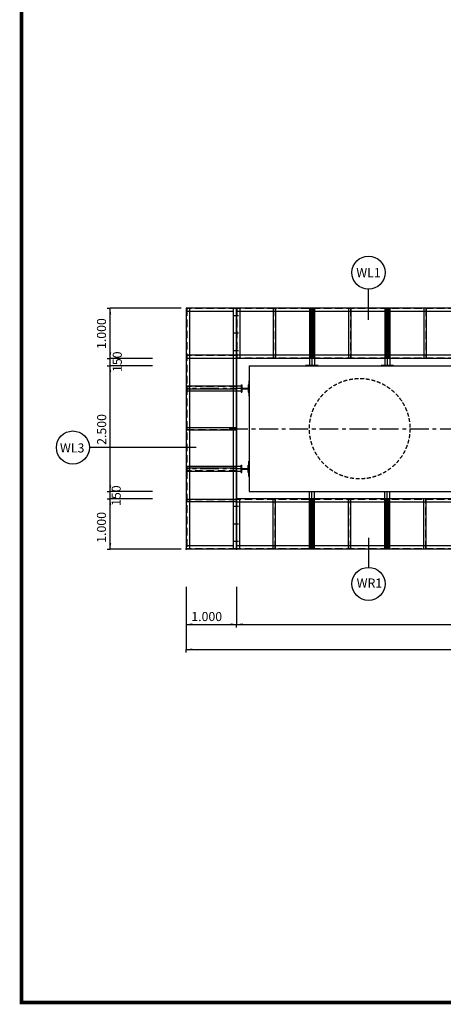
# Model space of a CAD drawing. Extents: x 113008 to 168783, y -36940 to 2285.
# Drawn here: x 113008 to 121438, y -36940 to -17327 of the extents above; entities that cross this region are included whole.
import ezdxf
from ezdxf.enums import TextEntityAlignment as Align

# ---------------------------------------------------------------- set-up
doc = ezdxf.new("R2010")
doc.units = 0
doc.header["$LTSCALE"] = 300
doc.header["$MEASUREMENT"] = 0
doc.header["$PDSIZE"] = 200
for name, pattern in [('CENTER', [2, 1.25, -0.25, 0.25, -0.25]), ('DASHED', [0.75, 0.5, -0.25]), ('HIDDEN', [0.375, 0.25, -0.125])]:
    doc.linetypes.add(name, pattern=pattern)
doc.layers.get('0').update_dxf_attribs({"linetype": 'CONTINUOUS'})
doc.layers.get('DEFPOINTS').update_dxf_attribs({"linetype": 'CONTINUOUS'})
for name, color, linetype in [('1', 1, 'CONTINUOUS'), ('2', 2, 'CONTINUOUS'), ('3', 3, 'CONTINUOUS')]:
    doc.layers.add(name, color=color, linetype=linetype)
doc.styles.add('GHS', font='romans', dxfattribs={"bigfont": 'ghs'})
doc.styles.add('ROMANS', font='romans')

# ---------------------------------------------------------------- blocks, each defined once
blk = doc.blocks.new('BLARROW1')
at = {"layer": '1'}
for p in [(0, 1.2), (0, -1.2)]:
    blk.add_line(p, (0, 0), dxfattribs=at)
at = {"layer": '1', "color": 1, "linetype": 'BYBLOCK'}
blk.add_solid([(2.4, -0.4), (2.4, 0.4), (0, 0)], dxfattribs=at)

msp = doc.modelspace()

# ---------------------------------------------------------------- linework, layer by layer
at = {"color": 3, "linetype": 'CONTINUOUS'}
for p, q in [((116324, -23074), (116324, -26324)), ((117324, -23074), (116324, -23074)), ((117259, -23139), (116324, -23139)), ((116389, -23074), (116389, -26324)), ((117259, -23074), (117259, -27874)), ((117316, -23082), (117316, -27874)), ((129336, -23074), (117324, -23074)), ((117324, -23074), (117324, -23082)), ((129336, -23139), (117324, -23139)), ((117389, -23074), (117389, -24074)), ((118049, -23082), (118049, -24066)), ((118099, -23082), (118099, -24066)), ((118774, -23074), (118774, -24218)), ((118799, -23082), (118799, -24066)), ((118824, -23074), (118824, -24224)), ((118849, -23082), (118849, -24066)), ((118874, -23074), (118874, -24218)), ((119549, -23082), (119549, -24066)), ((119599, -23082), (119599, -24066)), ((120274, -23074), (120274, -24218)), ((120299, -23082), (120299, -24066)), ((120324, -23074), (120324, -24224)), ((120349, -23082), (120349, -24066)), ((120374, -23074), (120374, -24218)), ((121049, -23082), (121049, -24066)), ((121099, -23082), (121099, -24066)), ((117364, -23224), (117277, -23224)), ((117364, -23224), (117277, -23224)), ((117364, -23574), (117277, -23574)), ((117364, -23574), (117277, -23574)), ((117364, -23924), (117277, -23924)), ((117364, -23924), (117277, -23924)), ((117324, -24009), (116324, -24009)), ((117324, -24074), (116324, -24074)), ((129336, -24009), (117324, -24009)), ((129336, -24074), (117324, -24074)), ((118949, -24218), (118699, -24218)), ((118699, -24218), (118699, -24224)), ((118949, -24218), (118949, -24224)), ((120449, -24218), (120199, -24218)), ((120199, -24218), (120199, -24224)), ((120449, -24218), (120449, -24224)), ((117418, -24624), (116324, -24624)), ((117324, -24689), (116324, -24689)), ((117568, -24524), (117568, -24824)), ((117418, -24724), (116324, -24724)), ((116332, -25449), (117316, -25449)), ((116332, -25499), (117316, -25499)), ((117418, -26224), (116324, -26224)), ((117324, -26259), (116324, -26259)), ((117568, -26424), (117568, -26124)), ((117418, -26324), (116324, -26324)), ((116324, -26324), (116324, -27874)), ((116389, -26324), (116389, -27874)), ((118699, -26730), (118699, -26724)), ((118949, -26730), (118699, -26730)), ((118774, -27874), (118774, -26730)), ((118824, -27874), (118824, -26724)), ((118874, -27874), (118874, -26730)), ((118949, -26730), (118949, -26724)), ((120199, -26730), (120199, -26724)), ((120449, -26730), (120199, -26730)), ((120274, -27874), (120274, -26730)), ((120324, -27874), (120324, -26724)), ((120374, -27874), (120374, -26730)), ((120449, -26730), (120449, -26724)), ((117324, -26882), (116332, -26882)), ((117324, -26932), (116332, -26932)), ((117364, -27024), (117277, -27024)), ((129336, -26874), (117324, -26874)), ((129336, -26939), (117324, -26939)), ((117389, -27874), (117389, -26874)), ((118049, -27866), (118049, -26882)), ((118099, -27866), (118099, -26882)), ((118799, -27866), (118799, -26882)), ((118849, -27866), (118849, -26882)), ((119549, -27866), (119549, -26882)), ((119599, -27866), (119599, -26882)), ((120299, -27866), (120299, -26882)), ((120349, -27866), (120349, -26882)), ((121049, -27866), (121049, -26882)), ((121099, -27866), (121099, -26882)), ((117364, -27374), (117277, -27374)), ((117259, -27809), (116324, -27809)), ((117364, -27724), (117277, -27724)), ((129336, -27809), (117324, -27809)), ((117324, -27874), (116324, -27874)), ((129336, -27874), (117324, -27874))]:
    msp.add_line(p, q, dxfattribs=at)
at = {"color": 3, "linetype": 'DASHED'}
for p, q in [((117324, -23082), (116324, -23082)), ((116332, -23074), (116332, -26324)), ((129336, -23082), (117324, -23082)), ((117328, -23074), (117328, -24074)), ((117332, -23074), (117332, -24074)), ((118091, -23082), (118091, -24066)), ((118841, -23082), (118841, -24066)), ((119591, -23082), (119591, -24066)), ((120341, -23082), (120341, -24066)), ((121091, -23082), (121091, -24066)), ((117324, -24017), (116324, -24017)), ((129336, -24066), (117324, -24066)), ((117324, -24632), (116324, -24632)), ((116332, -25491), (117316, -25491)), ((117324, -26316), (116324, -26316)), ((116332, -26324), (116332, -27874)), ((117324, -26924), (116332, -26924)), ((129336, -26882), (117324, -26882)), ((117332, -27874), (117332, -26874)), ((118091, -27866), (118091, -26882)), ((118841, -27866), (118841, -26882)), ((119591, -27866), (119591, -26882)), ((120341, -27866), (120341, -26882)), ((121091, -27866), (121091, -26882)), ((117324, -27866), (116324, -27866)), ((129336, -27866), (117324, -27866))]:
    msp.add_line(p, q, dxfattribs=at)
at = {"color": 7, "linetype": 'CONTINUOUS'}
for p, q in [((120874, -24218), (120874, -24224)), ((120874, -26730), (120874, -26724))]:
    msp.add_line(p, q, dxfattribs=at)
at = {"color": 3, "linetype": 'CENTER'}
for p, q in [((117574, -24674), (116324, -24674)), ((117574, -24524), (117568, -24524)), ((117574, -26274), (116324, -26274)), ((117574, -26124), (117568, -26124)), ((117574, -26424), (117568, -26424))]:
    msp.add_line(p, q, dxfattribs=at)
at = {"color": 3}
for p, q in [((117418, -24599), (117428, -24599)), ((117418, -24599), (117418, -24749)), ((117418, -24674), (117568, -24674)), ((117428, -24599), (117428, -24665)), ((117428, -24683), (117428, -24749)), ((117433, -24670), (117553, -24670)), ((117433, -24678), (117553, -24678)), ((117558, -24599), (117558, -24665)), ((117558, -24599), (117568, -24599)), ((117558, -24683), (117558, -24749)), ((117568, -24599), (117568, -24749)), ((117418, -24749), (117428, -24749)), ((117558, -24749), (117568, -24749)), ((117418, -26349), (117418, -26199)), ((117418, -26199), (117428, -26199)), ((117418, -26274), (117568, -26274)), ((117428, -26265), (117428, -26199)), ((117433, -26270), (117553, -26270)), ((117433, -26278), (117553, -26278)), ((117558, -26265), (117558, -26199)), ((117558, -26199), (117568, -26199)), ((117568, -26349), (117568, -26199)), ((117418, -26349), (117428, -26349)), ((117428, -26349), (117428, -26283)), ((117558, -26349), (117558, -26283)), ((117558, -26349), (117568, -26349))]:
    msp.add_line(p, q, dxfattribs=at)
at = {"color": 4}
msp.add_lwpolyline([(168746, -36902, 75, 75, 0), (113046, -36902, 75, 75, 0), (113046, 2248, 75, 75, 0), (168746, 2248, 75, 75, 0)], format="xyseb", close=True, dxfattribs=at)
for centre, start, end in [((117433, -24665), 180, 270), ((117433, -24683), 90, 180), ((117553, -24665), 270, 0), ((117553, -24683), 0, 90), ((117433, -26265), 180, 270), ((117433, -26283), 90, 180), ((117553, -26265), 270, 0), ((117553, -26283), 0, 90)]:
    msp.add_arc(centre, 5, start, end, dxfattribs=at)
at = {"layer": '1'}
for p, q in [((114749, -23074), (114809, -23074)), ((114749, -23074), (114809, -23074)), ((114869, -23074), (114809, -23074)), ((114869, -23074), (114809, -23074)), ((114749, -24074), (114809, -24074)), ((114749, -24074), (114809, -24074)), ((114869, -24074), (114809, -24074)), ((114869, -24074), (114809, -24074)), ((114749, -24224), (114809, -24224)), ((114749, -24224), (114809, -24224)), ((114869, -24224), (114809, -24224)), ((114869, -24224), (114809, -24224)), ((114749, -26724), (114809, -26724)), ((114869, -26724), (114809, -26724)), ((114749, -26874), (114809, -26874)), ((114869, -26874), (114809, -26874)), ((114749, -27874), (114809, -27874)), ((114749, -27874), (114809, -27874)), ((114869, -27874), (114809, -27874)), ((114869, -27874), (114809, -27874)), ((117324, -29432), (117324, -29372))]:
    msp.add_line(p, q, dxfattribs=at)
at = {"layer": '1', "color": 1, "linetype": 'CONTINUOUS'}
for p, q in [((116224, -23074), (114809, -23074)), ((116224, -23074), (114809, -23074)), ((117324, -23082), (117324, -27874)), ((117324, -23082), (117324, -27874)), ((115651, -24074), (114809, -24074)), ((115652, -24074), (114809, -24074)), ((115652, -24074), (114809, -24074)), ((115651, -24074), (114809, -24074)), ((115651, -24224), (114809, -24224)), ((115652, -24224), (114809, -24224)), ((115652, -24224), (114809, -24224)), ((115651, -24224), (114809, -24224)), ((116520, -25849), (114396, -25849)), ((116520, -25849), (114396, -25849)), ((114809, -26724), (114807, -26724)), ((114809, -26724), (114807, -26724)), ((115651, -26724), (114809, -26724)), ((115652, -26724), (114809, -26724)), ((115652, -26724), (114809, -26724)), ((115651, -26724), (114809, -26724)), ((114809, -26874), (114809, -26724)), ((114809, -26874), (114809, -26724)), ((114809, -26874), (114807, -26874)), ((114809, -26874), (114807, -26874)), ((115651, -26874), (114809, -26874)), ((115652, -26874), (114809, -26874)), ((115652, -26874), (114809, -26874)), ((115651, -26874), (114809, -26874)), ((114809, -27874), (114809, -26874)), ((114809, -27874), (114809, -26874)), ((119949, -27645), (119949, -28236)), ((116224, -27874), (114809, -27874)), ((116224, -27874), (114809, -27874)), ((116324, -28626), (116324, -29872)), ((116324, -28626), (116324, -29872)), ((117324, -28626), (117324, -29372)), ((117324, -28626), (117324, -29372)), ((116324, -29372), (117324, -29372)), ((116324, -29372), (117324, -29372)), ((116324, -29372), (117324, -29372)), ((116324, -29372), (117324, -29372)), ((117324, -29372), (129336, -29372)), ((117324, -29372), (129336, -29372)), ((117324, -29372), (129336, -29372)), ((117324, -29372), (129336, -29372)), ((116324, -29872), (130324, -29872))]:
    msp.add_line(p, q, dxfattribs=at)
at = {"layer": '1', "color": 1}
for p, q in [((114809, -24074), (114809, -23074)), ((114809, -24074), (114809, -23074)), ((114809, -24224), (114809, -24074)), ((114809, -24224), (114809, -24074)), ((114809, -26274), (114809, -24224)), ((114809, -26724), (114809, -24224)), ((116324, -29851), (116324, -29892))]:
    msp.add_line(p, q, dxfattribs=at)
at = {"layer": '1', "color": 1, "linetype": 'CENTER'}
msp.add_line((117174, -25474), (129722, -25474), dxfattribs=at)
msp.add_line((117174, -25474), (129722, -25474), dxfattribs=at)
at = {"layer": '1', "color": 1, "linetype": 'CONTINUOUS'}
for centre in [(119949, -22366), (114066, -25849), (119949, -28565)]:
    msp.add_circle(centre, 329, dxfattribs=at)
at = {"layer": '1', "linetype": 'HIDDEN'}
msp.add_circle((119774, -25474), 1000, dxfattribs=at)
msp.add_circle((119774, -25474), 1000, dxfattribs=at)
at = {"layer": '1', "color": 1, "linetype": 'BYBLOCK'}
for points in [[(114789, -23194), (114829, -23194), (114809, -23074)], [(114789, -23194), (114829, -23194), (114809, -23074)], [(114829, -23954), (114789, -23954), (114809, -24074)], [(114829, -23954), (114789, -23954), (114809, -24074)], [(114789, -24344), (114829, -24344), (114809, -24224)], [(114789, -24344), (114829, -24344), (114809, -24224)], [(114829, -26604), (114789, -26604), (114809, -26724)], [(114789, -26994), (114829, -26994), (114809, -26874)], [(114829, -27754), (114789, -27754), (114809, -27874)], [(114829, -27754), (114789, -27754), (114809, -27874)], [(116444, -29392), (116444, -29352), (116324, -29372)], [(116444, -29392), (116444, -29352), (116324, -29372)], [(117204, -29392), (117204, -29352), (117324, -29372)], [(117204, -29392), (117204, -29352), (117324, -29372)], [(117444, -29392), (117444, -29352), (117324, -29372)], [(117444, -29392), (117444, -29352), (117324, -29372)]]:
    msp.add_solid(points, dxfattribs=at)
at = {"layer": '2', "color": 1, "linetype": 'CONTINUOUS'}
msp.add_line((119949, -23304), (119949, -22696), dxfattribs=at)
at = {"layer": '2', "color": 4, "linetype": 'CONTINUOUS'}
for p, q in [((116324, -23074), (116324, -26324)), ((117324, -23074), (116324, -23074)), ((117259, -23139), (116324, -23139)), ((116389, -23074), (116389, -26324)), ((117259, -23074), (117259, -27874)), ((117316, -23082), (117316, -27874)), ((129336, -23074), (117324, -23074)), ((117324, -23074), (117324, -23082)), ((129336, -23139), (117324, -23139)), ((117389, -23074), (117389, -24074)), ((118049, -23082), (118049, -24066)), ((118099, -23082), (118099, -24066)), ((118774, -23074), (118774, -24218)), ((118799, -23082), (118799, -24066)), ((118824, -23074), (118824, -24224)), ((118849, -23082), (118849, -24066)), ((118874, -23074), (118874, -24218)), ((119549, -23082), (119549, -24066)), ((119599, -23082), (119599, -24066)), ((120274, -23074), (120274, -24218)), ((120299, -23082), (120299, -24066)), ((120324, -23074), (120324, -24224)), ((120349, -23082), (120349, -24066)), ((120374, -23074), (120374, -24218)), ((121049, -23082), (121049, -24066)), ((121099, -23082), (121099, -24066)), ((117364, -23224), (117277, -23224)), ((117364, -23224), (117277, -23224)), ((117364, -23574), (117277, -23574)), ((117364, -23574), (117277, -23574)), ((117364, -23924), (117277, -23924)), ((117364, -23924), (117277, -23924)), ((117324, -24009), (116324, -24009)), ((117324, -24074), (116324, -24074)), ((129336, -24009), (117324, -24009)), ((129336, -24074), (117324, -24074)), ((118699, -24218), (118699, -24224)), ((118949, -24218), (118699, -24218)), ((118949, -24218), (118949, -24224)), ((120199, -24218), (120199, -24224)), ((120449, -24218), (120199, -24218)), ((120449, -24218), (120449, -24224)), ((117418, -24624), (116324, -24624)), ((117324, -24689), (116324, -24689)), ((117568, -24524), (117568, -24824)), ((117418, -24724), (116324, -24724)), ((116332, -25449), (117316, -25449)), ((116332, -25499), (117316, -25499)), ((117418, -26224), (116324, -26224)), ((117324, -26259), (116324, -26259)), ((117568, -26424), (117568, -26124)), ((116324, -26324), (116324, -27874)), ((117418, -26324), (116324, -26324)), ((116389, -26324), (116389, -27874)), ((118699, -26730), (118699, -26724)), ((118949, -26730), (118699, -26730)), ((118774, -27874), (118774, -26730)), ((118824, -27874), (118824, -26724)), ((118874, -27874), (118874, -26730)), ((118949, -26730), (118949, -26724)), ((120199, -26730), (120199, -26724)), ((120449, -26730), (120199, -26730)), ((120274, -27874), (120274, -26730)), ((120324, -27874), (120324, -26724)), ((120374, -27874), (120374, -26730)), ((120449, -26730), (120449, -26724)), ((117324, -26882), (116332, -26882)), ((117324, -26932), (116332, -26932)), ((117364, -27024), (117277, -27024)), ((129336, -26874), (117324, -26874)), ((129336, -26939), (117324, -26939)), ((117389, -27874), (117389, -26874)), ((118049, -27866), (118049, -26882)), ((118099, -27866), (118099, -26882)), ((118799, -27866), (118799, -26882)), ((118849, -27866), (118849, -26882)), ((119549, -27866), (119549, -26882)), ((119599, -27866), (119599, -26882)), ((120299, -27866), (120299, -26882)), ((120349, -27866), (120349, -26882)), ((121049, -27866), (121049, -26882)), ((121099, -27866), (121099, -26882)), ((117364, -27374), (117277, -27374)), ((117259, -27809), (116324, -27809)), ((117364, -27724), (117277, -27724)), ((129336, -27809), (117324, -27809)), ((117324, -27874), (116324, -27874)), ((129336, -27874), (117324, -27874))]:
    msp.add_line(p, q, dxfattribs=at)
at = {"layer": '2', "color": 4, "linetype": 'DASHED'}
for p, q in [((117324, -23082), (116324, -23082)), ((116332, -23074), (116332, -26324)), ((129336, -23082), (117324, -23082)), ((117328, -23074), (117328, -24074)), ((117332, -23074), (117332, -24074)), ((118091, -23082), (118091, -24066)), ((118841, -23082), (118841, -24066)), ((119591, -23082), (119591, -24066)), ((120341, -23082), (120341, -24066)), ((121091, -23082), (121091, -24066)), ((117324, -24017), (116324, -24017)), ((129336, -24066), (117324, -24066)), ((117324, -24632), (116324, -24632)), ((116332, -25491), (117316, -25491)), ((117324, -26316), (116324, -26316)), ((116332, -26324), (116332, -27874)), ((117324, -26924), (116332, -26924)), ((129336, -26882), (117324, -26882)), ((117332, -27874), (117332, -26874)), ((118091, -27866), (118091, -26882)), ((118841, -27866), (118841, -26882)), ((119591, -27866), (119591, -26882)), ((120341, -27866), (120341, -26882)), ((121091, -27866), (121091, -26882)), ((117324, -27866), (116324, -27866)), ((129336, -27866), (117324, -27866))]:
    msp.add_line(p, q, dxfattribs=at)
at = {"layer": '2', "color": 3}
for p, q in [((117574, -24224), (129074, -24224)), ((117574, -24224), (117574, -26724)), ((117574, -26724), (129074, -26724))]:
    msp.add_line(p, q, dxfattribs=at)
at = {"layer": '2', "color": 7, "linetype": 'CONTINUOUS'}
for p, q in [((120874, -24218), (120874, -24224)), ((120874, -26730), (120874, -26724))]:
    msp.add_line(p, q, dxfattribs=at)
at = {"layer": '2', "color": 4, "linetype": 'CENTER'}
for p, q in [((117574, -24674), (116324, -24674)), ((117574, -24524), (117568, -24524)), ((117574, -26274), (116324, -26274)), ((117574, -26124), (117568, -26124)), ((117574, -26424), (117568, -26424))]:
    msp.add_line(p, q, dxfattribs=at)
at = {"layer": '2', "color": 4}
for p, q in [((117418, -24599), (117418, -24749)), ((117418, -24599), (117428, -24599)), ((117418, -24674), (117568, -24674)), ((117428, -24599), (117428, -24665)), ((117428, -24683), (117428, -24749)), ((117433, -24670), (117553, -24670)), ((117433, -24678), (117553, -24678)), ((117558, -24599), (117568, -24599)), ((117558, -24599), (117558, -24665)), ((117558, -24683), (117558, -24749)), ((117568, -24599), (117568, -24749)), ((117418, -24749), (117428, -24749)), ((117558, -24749), (117568, -24749)), ((117418, -26199), (117428, -26199)), ((117418, -26349), (117418, -26199)), ((117418, -26274), (117568, -26274)), ((117428, -26265), (117428, -26199)), ((117433, -26270), (117553, -26270)), ((117433, -26278), (117553, -26278)), ((117558, -26199), (117568, -26199)), ((117558, -26265), (117558, -26199)), ((117568, -26349), (117568, -26199)), ((117418, -26349), (117428, -26349)), ((117428, -26349), (117428, -26283)), ((117558, -26349), (117558, -26283)), ((117558, -26349), (117568, -26349))]:
    msp.add_line(p, q, dxfattribs=at)
at = {"layer": '2', "color": 2, "linetype": 'CONTINUOUS'}
msp.add_line((119949, -27645), (119949, -28236), dxfattribs=at)
at = {"layer": '2'}
for p, q in [((114809, -27874), (114809, -27799)), ((114809, -27874), (114809, -27799)), ((117324, -29432), (117324, -29372))]:
    msp.add_line(p, q, dxfattribs=at)
at = {"layer": '2', "linetype": 'HIDDEN'}
msp.add_circle((119774, -25474), 1000, dxfattribs=at)
msp.add_circle((119774, -25474), 1000, dxfattribs=at)
at = {"layer": '2', "color": 4}
for centre, start, end in [((117433, -24665), 180, 270), ((117433, -24683), 90, 180), ((117553, -24665), 270, 0), ((117553, -24683), 0, 90), ((117433, -26265), 180, 270), ((117433, -26283), 90, 180), ((117553, -26265), 270, 0), ((117553, -26283), 0, 90)]:
    msp.add_arc(centre, 5, start, end, dxfattribs=at)
at = {"layer": '2', "color": 4, "linetype": 'BYBLOCK'}
for p in [(116324, -27866), (116324, -27874), (117324, -27874), (117324, -27874)]:
    msp.add_point(p, dxfattribs=at)
at = {"layer": '3', "color": 1, "linetype": 'CONTINUOUS'}
msp.add_line((119949, -23304), (119949, -22696), dxfattribs=at)
at = {"layer": '3', "color": 3}
for p, q in [((117574, -24224), (129074, -24224)), ((117574, -24224), (117574, -26724)), ((117574, -26724), (129074, -26724))]:
    msp.add_line(p, q, dxfattribs=at)
at = {"layer": 'DEFPOINTS', "color": 4, "linetype": 'BYBLOCK'}
for p in [(116324, -27866), (116324, -27874), (117324, -27874), (117324, -27874)]:
    msp.add_point(p, dxfattribs=at)

# ---------------------------------------------------------------- block references
at = {"xscale": 50, "yscale": 50, "zscale": 50}
msp.add_blockref('BLARROW1', (116324, -29872), dxfattribs=at)

# ---------------------------------------------------------------- texts
at = {"layer": '2', "color": 2, "linetype": 'BYBLOCK', "style": 'GHS'}
for s, p in [('WL1', (119707, -22456)), ('WL1', (119707, -22456)), ('WL3', (113810, -25948)), ('WL3', (113810, -25948)), ('WR1', (119714, -28638)), ('WR1', (119714, -28638)), ('1.000', (116423, -29306))]:
    msp.add_text(s, height=180, dxfattribs=at).set_placement(p)
at = {"layer": '2', "style": 'ROMANS'}
for s, p in [('1.000', (114659, -23580)), ('150', (114973, -24140)), ('150', (114952, -26808)), ('1.000', (114659, -27440))]:
    msp.add_text(s, height=180, rotation=90, dxfattribs=at).set_placement(p, align=Align.MIDDLE)
msp.add_text('2.500', height=180, rotation=90, dxfattribs=at).set_placement((114729, -25796))

doc.saveas('drawing.dxf')
